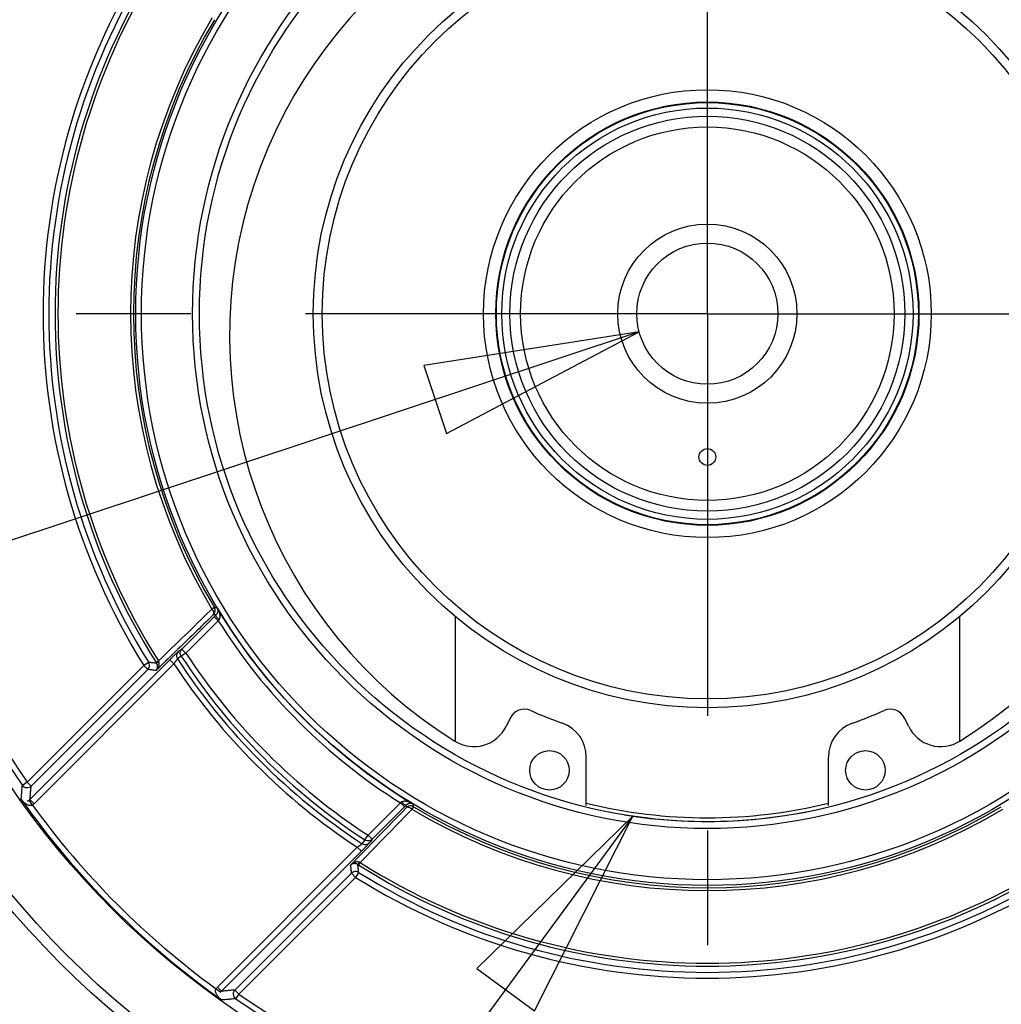
# Model space of a CAD drawing. Units: inches. Extents: x 1.2 to 15.8, y 0.3 to 10.5.
# Drawn here: x 12.6 to 13.4, y 7.7 to 8.6 of the extents above; entities that cross this region are included whole.
import ezdxf

# ---------------------------------------------------------------- set-up
doc = ezdxf.new("R2010")
doc.units = ezdxf.units.IN
doc.header["$LTSCALE"] = 0.935
doc.header["$MEASUREMENT"] = 0
doc.linetypes.add('CENTER', pattern=[0.6, 0.375, -0.075, 0.075, -0.075])
doc.layers.get('0').update_dxf_attribs({"linetype": 'CONTINUOUS'})
doc.layers.add('8_ALL_NOTES_BALLOONS_SYMBOLS_GT', color=7, linetype='CONTINUOUS')
doc.layers.add('DEFAULT_1', color=7, linetype='CENTER')
doc.styles.get("Standard").update_dxf_attribs({"font": 'txt', "width": 0.8})
doc.dimstyles.new('DIMSTYLE_2', dxfattribs={"dimtxt": 0.1, "dimasz": 0.1875, "dimexe": 0.18, "dimexo": 0.0625, "dimgap": 0.09, "dimtad": 0, "dimtih": 1, "dimtoh": 1, "dimdec": 3, "dimlfac": 3.2, "dimzin": 4, "dimdsep": 46, "dimtxsty": 'STANDARD', "dimblk": 'CLOSED', "dimblk1": 'CLOSED', "dimblk2": 'CLOSED', "dimcen": 0.09, "dimadec": 0, "dimazin": 0, "dimtp": 0.005, "dimtm": 0.005, "dimtfac": 1, "dimtdec": 3, "dimtofl": 0, "dimtmove": 0, "dimatfit": 3, "dimldrblk": 'CLOSED', "dimfxl": 1, "dimtolj": 1, "dimtzin": 4, "dimarcsym": 0})

# ---------------------------------------------------------------- blocks, each defined once
blk = doc.blocks.new('_CLOSED')
at = {"color": 0, "linetype": 'BYBLOCK'}
for p, q in [((0, 0), (-1, 0.1667)), ((-1, 0.1667), (-1, -0.1667)), ((-1, -0.1667), (0, 0)), ((-1, 0), (0, 0))]:
    blk.add_line(p, q, dxfattribs=at)
blk = doc.blocks.new('*D11')
at = {"color": 2, "linetype": 'CONTINUOUS'}
for p, q in [((13.25221, 9.09652), (14.97721, 9.09652)), ((14.91471, 9.09652), (14.91471, 8.56843)), ((14.91471, 7.49711), (14.91471, 8.06843)), ((13.25221, 7.49711), (14.97721, 7.49711))]:
    blk.add_line(p, q, dxfattribs=at)
at = {"color": 2, "linetype": 'CONTINUOUS', "xscale": 0.1875, "yscale": 0.1875, "zscale": 0.1875}
for p, rotation in [((14.91471, 9.09652), 90), ((14.91471, 7.49711), 270)]:
    blk.add_blockref('_CLOSED', p, dxfattribs=dict(at, rotation=rotation))
at = {"color": 2, "linetype": 'CONTINUOUS'}
for s, width, p in [('%%c', 1.333333, (14.24804, 8.43093)), ('129,991-130,014', 0.8, (14.38138, 8.43093)), ('[5.1178-5.1187]', 0.8, (14.31471, 8.28093)), ('0,10 [.0039]', 0.8, (14.48846, 8.10593)), ('A', 0.8, (15.54846, 8.10593))]:
    blk.add_text(s, height=0.1, dxfattribs=dict(at, width=width)).set_placement(p)

msp = doc.modelspace()

# ---------------------------------------------------------------- linework, layer by layer
at = {"color": 7, "linetype": 'CONTINUOUS'}
for p, q in [((12.75969, 8.04042), (12.75754, 8.03914)), ((12.75954, 8.03255), (12.73133, 8.00434)), ((12.76308, 8.02902), (12.75954, 8.03255)), ((12.96971, 8.03268), (12.96971, 7.92397)), ((13.40971, 8.03268), (13.40971, 7.92397)), ((12.76308, 8.02902), (12.73487, 8.00081)), ((12.73133, 8.00434), (12.73487, 8.00081)), ((12.72083, 7.995), (12.59881, 7.87297)), ((12.72437, 7.99147), (12.72083, 7.995)), ((12.73074, 7.99812), (12.72748, 7.99571)), ((12.73487, 8.00081), (12.73074, 7.99812)), ((12.69811, 7.98998), (12.5963, 7.88817)), ((12.70164, 7.98645), (12.59983, 7.88464)), ((12.72437, 7.99146), (12.60234, 7.86944)), ((12.70235, 7.99263), (12.69811, 7.98998)), ((12.70164, 7.98645), (12.69811, 7.98998)), ((12.70882, 7.99263), (12.71093, 7.99397)), ((13.01768, 7.94409), (13.01412, 7.9368)), ((13.3653, 7.9368), (13.36174, 7.94409)), ((13.08409, 7.86786), (13.08409, 7.91015)), ((13.29534, 7.86786), (13.29534, 7.91015)), ((12.5963, 7.88817), (12.59218, 7.88534)), ((12.5963, 7.88817), (12.59983, 7.88464)), ((12.60089, 7.86824), (12.59808, 7.87237)), ((12.60234, 7.86944), (12.59881, 7.87297)), ((12.92192, 7.87018), (12.89371, 7.84197)), ((12.92545, 7.86664), (12.89724, 7.83844)), ((12.92545, 7.86664), (12.92192, 7.87018)), ((12.93331, 7.86679), (12.93203, 7.86465)), ((12.89102, 7.83784), (12.89371, 7.84197)), ((12.89371, 7.84197), (12.89724, 7.83844)), ((12.89102, 7.83784), (12.88861, 7.83458)), ((12.76234, 7.70944), (12.88436, 7.83147)), ((12.76587, 7.70591), (12.8879, 7.82793)), ((12.8879, 7.82793), (12.88436, 7.83147)), ((12.88553, 7.81592), (12.88686, 7.81803)), ((12.87934, 7.80875), (12.77753, 7.70694)), ((12.88288, 7.80521), (12.87934, 7.80875)), ((12.88552, 7.80945), (12.88288, 7.80521)), ((12.88288, 7.80521), (12.78107, 7.7034)), ((12.76114, 7.70799), (12.76527, 7.70518)), ((12.76234, 7.70944), (12.76587, 7.70591)), ((12.77753, 7.70694), (12.78107, 7.7034)), ((12.78107, 7.7034), (12.77823, 7.69929))]:
    msp.add_line(p, q, dxfattribs=at)
for centre, radius in [((13.18971, 8.29681), 0.7997), ((13.18971, 8.29681), 0.79063), ((13.18971, 8.29681), 0.73421), ((13.18971, 8.29681), 0.49865), ((13.18971, 8.29681), 0.49365), ((13.18971, 8.29681), 0.44907), ((13.18971, 8.29681), 0.44312), ((13.18971, 8.29681), 0.34375), ((13.18971, 8.29681), 0.33594), ((13.18971, 8.29681), 0.19531), ((13.18971, 8.29681), 0.18459), ((13.18971, 8.29681), 0.18406), ((13.18971, 8.29681), 0.17938), ((13.18971, 8.29681), 0.17226), ((13.18971, 8.29681), 0.16288), ((13.18971, 8.29681), 0.07812), ((13.18971, 8.29681), 0.06156), ((13.18971, 8.17181), 0.00734), ((13.0519, 7.89853), 0.01719), ((13.32752, 7.89853), 0.01719)]:
    msp.add_circle(centre, radius, dxfattribs=at)
for centre, radius, start, end in [((13.18971, 8.29681), 0.7255, 145.44738, 214.55262), ((13.18971, 8.29681), 0.7205, 145.44738, 214.55262), ((13.18971, 8.27784), 0.41678, 301.89045, 238.10955), ((13.18971, 8.29681), 0.5795, 148.02964, 211.97036), ((13.18971, 8.29681), 0.5745, 148.02964, 211.97036), ((13.18971, 8.29681), 0.56902, 147.68512, 212.31488), ((13.18971, 8.29681), 0.56652, 147.68512, 212.31488), ((13.18971, 8.29681), 0.50315, 149.1947, 210.8053), ((13.18971, 8.29681), 0.50066, 149.1947, 210.8053), ((13.18971, 8.29681), 0.49872, 210.97679, 239.02321), ((13.18971, 8.29681), 0.50372, 212.11613, 237.88388), ((13.18971, 8.29681), 0.55166, 213.08068, 236.91932), ((13.18971, 8.29681), 0.5476, 213.05533, 236.94467), ((13.18971, 8.29681), 0.54268, 213.05533, 236.94467), ((13.18971, 8.29681), 0.55658, 213.27191, 236.72809), ((13.03004, 7.93807), 0.01375, 66.00669, 154), ((13.18971, 8.29681), 0.37893, 246.00669, 250.50659), ((13.18971, 8.29681), 0.37893, 289.49341, 293.99331), ((13.34938, 7.93807), 0.01375, 26, 113.99331), ((12.98604, 7.9505), 0.03125, 238.10955, 334), ((13.05284, 7.91015), 0.03125, 0, 70.50659), ((13.32659, 7.91015), 0.03125, 109.49341, 180), ((13.39339, 7.9505), 0.03125, 206, 301.89045), ((13.18971, 8.29681), 0.73328, 215.28646, 234.71354), ((13.18971, 8.29681), 0.72828, 216.04902, 233.95098), ((13.18971, 8.29681), 0.50066, 239.1947, 300.8053), ((13.18971, 8.29681), 0.43969, 256.08461, 283.91539), ((13.18971, 8.29681), 0.44297, 260.62486, 283.84288), ((13.18971, 8.29681), 0.50315, 239.1947, 300.8053), ((13.18971, 8.29681), 0.56902, 237.68512, 302.31488), ((13.18971, 8.29681), 0.56652, 237.68512, 302.31488), ((13.18971, 8.29681), 0.5745, 238.02964, 301.97036), ((13.18971, 8.29681), 0.5795, 238.02964, 301.97036), ((13.18971, 8.29681), 0.7205, 235.44738, 304.55262), ((13.18971, 8.29681), 0.7255, 235.44738, 304.55262)]:
    msp.add_arc(centre, radius, start, end, dxfattribs=at)
for points in [[(12.75754, 8.03914), (12.75698, 8.03859), (12.75642, 8.03804), (12.75585, 8.0375)], [(12.7588, 8.03727), (12.75846, 8.03795), (12.75803, 8.03857), (12.75754, 8.03914)], [(12.75994, 8.03993), (12.75987, 8.0401), (12.75978, 8.04026), (12.75969, 8.04042)], [(12.76013, 8.03947), (12.76007, 8.03963), (12.76001, 8.03978), (12.75994, 8.03993)], [(12.7601, 8.03616), (12.76035, 8.03686), (12.76044, 8.03761), (12.76037, 8.03834)], [(12.76037, 8.03834), (12.76033, 8.03873), (12.76025, 8.03911), (12.76013, 8.03947)], [(12.75893, 8.03432), (12.75874, 8.03414), (12.75855, 8.03395), (12.75836, 8.03377)], [(12.7593, 8.03554), (12.75928, 8.03616), (12.75907, 8.03673), (12.7588, 8.03727)], [(12.75893, 8.03432), (12.75945, 8.03484), (12.75985, 8.03547), (12.7601, 8.03616)], [(12.75893, 8.03432), (12.75922, 8.03463), (12.75931, 8.0351), (12.7593, 8.03554)], [(12.92793, 7.86662), (12.92767, 7.86645), (12.92744, 7.86625), (12.92722, 7.86603)], [(12.92752, 7.86623), (12.92741, 7.86618), (12.92731, 7.86611), (12.92722, 7.86603)], [(12.92906, 7.8672), (12.92866, 7.86706), (12.92828, 7.86686), (12.92793, 7.86662)], [(12.93124, 7.86747), (12.9305, 7.86755), (12.92976, 7.86745), (12.92906, 7.8672)], [(12.93283, 7.86705), (12.93233, 7.86727), (12.93179, 7.86742), (12.93124, 7.86747)], [(12.93331, 7.86679), (12.93316, 7.86689), (12.933, 7.86697), (12.93283, 7.86705)], [(12.92667, 7.86546), (12.92685, 7.86565), (12.92703, 7.86584), (12.92722, 7.86603)], [(12.9304, 7.86296), (12.93094, 7.86352), (12.93149, 7.86408), (12.93203, 7.86465)]]:
    msp.add_open_spline(points, degree=3, dxfattribs=at)
for points, knots in [([(12.76212, 8.04013), (12.76185, 8.04016), (12.76131, 8.04022), (12.7605, 8.04032), (12.75996, 8.04038), (12.75969, 8.04042)], [0, 0, 0, 0, 0.333675, 0.667008, 1, 1, 1, 1]), ([(12.76212, 8.04013), (12.76223, 8.03992), (12.76241, 8.03951), (12.76258, 8.03888), (12.76267, 8.03826), (12.76268, 8.03766), (12.76262, 8.03709), (12.76251, 8.03654), (12.76235, 8.03602), (12.76214, 8.03555), (12.7619, 8.03511), (12.76164, 8.03472), (12.76136, 8.03437), (12.76116, 8.03416), (12.76106, 8.03406)], [0, 0, 0, 0, 0.104925, 0.203546, 0.297679, 0.388209, 0.475605, 0.56024, 0.642228, 0.721069, 0.796288, 0.867773, 0.935608, 1, 1, 1, 1]), ([(12.76212, 8.04013), (12.76236, 8.03972), (12.76279, 8.03892), (12.76332, 8.03773), (12.76374, 8.0366), (12.76405, 8.03555), (12.76426, 8.03456), (12.76439, 8.03365), (12.76443, 8.03283), (12.7644, 8.03209), (12.7643, 8.03143), (12.76415, 8.03087), (12.76396, 8.03038), (12.76379, 8.0301), (12.76371, 8.02997)], [0, 0, 0, 0, 0.132257, 0.253683, 0.365457, 0.468062, 0.561787, 0.647052, 0.724196, 0.793221, 0.85443, 0.908615, 0.956781, 1, 1, 1, 1]), ([(12.75836, 8.03377), (12.75298, 8.02855), (12.74204, 8.01792), (12.72552, 8.00188), (12.71437, 7.99106), (12.7088, 7.98564)], [0, 0, 0, 0, 0.325456, 0.662584, 1, 1, 1, 1]), ([(12.75585, 8.0375), (12.74865, 8.03052), (12.73368, 8.01601), (12.7187, 8.0015), (12.71093, 7.99397)], [0, 0, 0, 0, 0.480963, 1, 1, 1, 1]), ([(12.76106, 8.03406), (12.76082, 8.03409), (12.76035, 8.03415), (12.75964, 8.03423), (12.75917, 8.03429), (12.75893, 8.03432)], [0, 0, 0, 0, 0.334565, 0.667387, 1, 1, 1, 1]), ([(12.76106, 8.03406), (12.76081, 8.03381), (12.7603, 8.03331), (12.7598, 8.03281), (12.75954, 8.03255)], [0, 0, 0, 0, 0.493118, 1, 1, 1, 1]), ([(12.76371, 8.02997), (12.76316, 8.03054), (12.76221, 8.03162), (12.76136, 8.03284), (12.76089, 8.03384), (12.76106, 8.03406)], [0, 0, 0, 0, 0.476935, 0.832856, 1, 1, 1, 1]), ([(12.76371, 8.02997), (12.7636, 8.02981), (12.76339, 8.0295), (12.76318, 8.02918), (12.76308, 8.02902)], [0, 0, 0, 0, 0.497311, 1, 1, 1, 1]), ([(12.73133, 8.00434), (12.73079, 8.00394), (12.7297, 8.00314), (12.72861, 8.00233), (12.72807, 8.00193)], [0, 0, 0, 0, 0.499763, 1, 1, 1, 1]), ([(12.73074, 7.99812), (12.73033, 7.99875), (12.72979, 8.00021), (12.73, 8.0025), (12.73081, 8.00382), (12.73133, 8.00434)], [0, 0, 0, 0, 0.335308, 0.668705, 1, 1, 1, 1]), ([(12.72807, 8.00193), (12.72799, 8.00187), (12.72779, 8.00171), (12.72746, 8.00142), (12.72703, 8.00102), (12.72648, 8.00051), (12.7258, 7.99987), (12.72498, 7.99909), (12.72404, 7.99817), (12.72301, 7.99716), (12.72193, 7.99609), (12.7212, 7.99537), (12.72083, 7.995)], [0, 0, 0, 0, 0.030701, 0.07441, 0.132165, 0.206312, 0.298963, 0.412119, 0.545081, 0.692007, 0.845363, 1, 1, 1, 1]), ([(12.72748, 7.99571), (12.72744, 7.99567), (12.72735, 7.99558), (12.7272, 7.99541), (12.72701, 7.99517), (12.72677, 7.99486), (12.72648, 7.99447), (12.72613, 7.99399), (12.72572, 7.99343), (12.72528, 7.9928), (12.72483, 7.99214), (12.72452, 7.99169), (12.72437, 7.99147)], [0, 0, 0, 0, 0.02968, 0.072506, 0.129553, 0.203189, 0.295573, 0.408763, 0.542101, 0.689745, 0.844122, 1, 1, 1, 1]), ([(12.72807, 8.00193), (12.72755, 8.0014), (12.72674, 8.00009), (12.72652, 7.99779), (12.72707, 7.99633), (12.72748, 7.99571)], [0, 0, 0, 0, 0.331294, 0.664692, 1, 1, 1, 1]), ([(12.70164, 7.98645), (12.70216, 7.98697), (12.70298, 7.98827), (12.70325, 7.99054), (12.70274, 7.992), (12.70235, 7.99263)], [0, 0, 0, 0, 0.331423, 0.665846, 1, 1, 1, 1]), ([(12.7088, 7.98564), (12.7076, 7.98578), (12.70522, 7.98604), (12.70283, 7.98631), (12.70164, 7.98645)], [0, 0, 0, 0, 0.501002, 1, 1, 1, 1]), ([(12.7093, 7.99188), (12.70814, 7.992), (12.70582, 7.99225), (12.70351, 7.9925), (12.70235, 7.99263)], [0, 0, 0, 0, 0.501022, 1, 1, 1, 1]), ([(12.7088, 7.98565), (12.70913, 7.98598), (12.7097, 7.98664), (12.7104, 7.98767), (12.71091, 7.98866), (12.71128, 7.98964), (12.71151, 7.99062), (12.71159, 7.99161), (12.71149, 7.99261), (12.71128, 7.99325), (12.71112, 7.99355)], [0, 0, 0, 0, 0.160497, 0.300336, 0.425963, 0.544113, 0.658424, 0.770679, 0.883071, 1, 1, 1, 1]), ([(12.7088, 7.98564), (12.70901, 7.98587), (12.70937, 7.98634), (12.70976, 7.98709), (12.71, 7.98784), (12.71013, 7.9886), (12.71014, 7.98939), (12.71002, 7.99021), (12.70976, 7.99106), (12.70947, 7.9916), (12.7093, 7.99188)], [0, 0, 0, 0, 0.138194, 0.261333, 0.376071, 0.489091, 0.604696, 0.725721, 0.855588, 1, 1, 1, 1]), ([(12.7093, 7.99188), (12.70922, 7.992), (12.70906, 7.99225), (12.7089, 7.9925), (12.70882, 7.99263)], [0, 0, 0, 0, 0.501323, 1, 1, 1, 1]), ([(12.7093, 7.99188), (12.70926, 7.99199), (12.70965, 7.99234), (12.71017, 7.99286), (12.71078, 7.9933), (12.71112, 7.99355)], [0, 0, 0, 0, 0.14556, 0.488775, 1, 1, 1, 1]), ([(12.71112, 7.99355), (12.71109, 7.99362), (12.71102, 7.99376), (12.71096, 7.9939), (12.71093, 7.99397)], [0, 0, 0, 0, 0.498796, 1, 1, 1, 1]), ([(12.59116, 7.87323), (12.59127, 7.87458), (12.59149, 7.87727), (12.59183, 7.88131), (12.59207, 7.88399), (12.59218, 7.88534)], [0, 0, 0, 0, 0.334216, 0.667545, 1, 1, 1, 1]), ([(12.59983, 7.88464), (12.59933, 7.88414), (12.59808, 7.88333), (12.59586, 7.88303), (12.5937, 7.88371), (12.5926, 7.88474), (12.59218, 7.88534)], [0, 0, 0, 0, 0.244821, 0.496988, 0.749716, 1, 1, 1, 1]), ([(12.59881, 7.87297), (12.59892, 7.87427), (12.59914, 7.87687), (12.59948, 7.88076), (12.59972, 7.88334), (12.59983, 7.88464)], [0, 0, 0, 0, 0.334196, 0.667525, 1, 1, 1, 1]), ([(12.60089, 7.86824), (12.60071, 7.86813), (12.6003, 7.86793), (12.5996, 7.86779), (12.59882, 7.86779), (12.59798, 7.86793), (12.59711, 7.86822), (12.5962, 7.86864), (12.59528, 7.86918), (12.59437, 7.86984), (12.59348, 7.8706), (12.59264, 7.87143), (12.59186, 7.8723), (12.59138, 7.87292), (12.59116, 7.87323)], [0, 0, 0, 0, 0.05374, 0.11453, 0.180725, 0.252058, 0.329642, 0.414304, 0.505583, 0.601942, 0.701517, 0.802434, 0.902656, 1, 1, 1, 1]), ([(12.59808, 7.87237), (12.59791, 7.87225), (12.59753, 7.87203), (12.59693, 7.87176), (12.5965, 7.87163), (12.59628, 7.87158)], [0, 0, 0, 0, 0.316707, 0.657694, 1, 1, 1, 1]), ([(12.59881, 7.87297), (12.59869, 7.87286), (12.59846, 7.87265), (12.59821, 7.87246), (12.59808, 7.87237)], [0, 0, 0, 0, 0.501825, 1, 1, 1, 1]), ([(12.60234, 7.86944), (12.60211, 7.86921), (12.60165, 7.86879), (12.60115, 7.86841), (12.60089, 7.86824)], [0, 0, 0, 0, 0.505512, 1, 1, 1, 1]), ([(12.92287, 7.87081), (12.92271, 7.8707), (12.92239, 7.87049), (12.92208, 7.87028), (12.92192, 7.87018)], [0, 0, 0, 0, 0.496001, 1, 1, 1, 1]), ([(12.93302, 7.86922), (12.93259, 7.86948), (12.93173, 7.86993), (12.93046, 7.8705), (12.92926, 7.87092), (12.92814, 7.87123), (12.92709, 7.87143), (12.92612, 7.87152), (12.92523, 7.87152), (12.92441, 7.87142), (12.92361, 7.87121), (12.92311, 7.87097), (12.92287, 7.87081)], [0, 0, 0, 0, 0.141645, 0.271215, 0.389566, 0.497763, 0.596925, 0.687862, 0.770101, 0.844572, 0.920393, 1, 1, 1, 1]), ([(12.92696, 7.86816), (12.92674, 7.86799), (12.92574, 7.86846), (12.92452, 7.86931), (12.92344, 7.87026), (12.92287, 7.87081)], [0, 0, 0, 0, 0.16714, 0.523061, 1, 1, 1, 1]), ([(12.92696, 7.86816), (12.92671, 7.86791), (12.92621, 7.8674), (12.92571, 7.8669), (12.92545, 7.86664)], [0, 0, 0, 0, 0.491299, 1, 1, 1, 1]), ([(12.93302, 7.86922), (12.93281, 7.86934), (12.93236, 7.86953), (12.93168, 7.86971), (12.93102, 7.86978), (12.93038, 7.86977), (12.92976, 7.86969), (12.92916, 7.86954), (12.9286, 7.86932), (12.92805, 7.86903), (12.92749, 7.86866), (12.92713, 7.86834), (12.92696, 7.86816)], [0, 0, 0, 0, 0.112436, 0.218033, 0.318502, 0.415301, 0.50975, 0.602809, 0.693914, 0.783681, 0.883856, 1, 1, 1, 1]), ([(12.92722, 7.86603), (12.92719, 7.86627), (12.92713, 7.86674), (12.92704, 7.86745), (12.92699, 7.86792), (12.92696, 7.86816)], [0, 0, 0, 0, 0.332611, 0.66543, 1, 1, 1, 1]), ([(12.93203, 7.86465), (12.93147, 7.86514), (12.93034, 7.8659), (12.92877, 7.86649), (12.92779, 7.86636), (12.92752, 7.86623)], [0, 0, 0, 0, 0.452279, 0.816, 1, 1, 1, 1]), ([(12.93331, 7.86679), (12.93328, 7.86706), (12.93322, 7.8676), (12.93312, 7.86841), (12.93306, 7.86895), (12.93302, 7.86922)], [0, 0, 0, 0, 0.332992, 0.666325, 1, 1, 1, 1]), ([(12.87854, 7.8159), (12.88666, 7.82426), (12.9027, 7.84078), (12.91874, 7.8573), (12.92667, 7.86546)], [0, 0, 0, 0, 0.50605, 1, 1, 1, 1]), ([(12.88686, 7.81803), (12.8944, 7.8258), (12.90891, 7.84078), (12.92342, 7.85575), (12.9304, 7.86296)], [0, 0, 0, 0, 0.519062, 1, 1, 1, 1]), ([(12.88436, 7.83147), (12.88455, 7.8316), (12.88492, 7.83185), (12.88546, 7.83222), (12.88598, 7.83258), (12.88648, 7.83294), (12.88698, 7.83329), (12.88744, 7.83364), (12.88786, 7.83395), (12.8882, 7.83421), (12.88844, 7.83441), (12.88856, 7.83453), (12.88861, 7.83458)], [0, 0, 0, 0, 0.130234, 0.252668, 0.372576, 0.491259, 0.607637, 0.719034, 0.819655, 0.902438, 0.962976, 1, 1, 1, 1]), ([(12.8879, 7.82793), (12.8882, 7.82824), (12.88879, 7.82883), (12.88966, 7.82971), (12.8905, 7.83057), (12.89133, 7.83141), (12.89213, 7.83224), (12.89289, 7.83303), (12.89357, 7.83375), (12.89413, 7.83436), (12.89454, 7.83481), (12.89475, 7.83507), (12.89483, 7.83517)], [0, 0, 0, 0, 0.129138, 0.250708, 0.369931, 0.488118, 0.60423, 0.715644, 0.816627, 0.900143, 0.961737, 1, 1, 1, 1]), ([(12.88861, 7.83458), (12.88923, 7.83417), (12.89069, 7.83363), (12.89298, 7.83384), (12.8943, 7.83465), (12.89483, 7.83517)], [0, 0, 0, 0, 0.335307, 0.668705, 1, 1, 1, 1]), ([(12.89724, 7.83844), (12.89671, 7.83792), (12.8954, 7.8371), (12.8931, 7.83689), (12.89164, 7.83743), (12.89102, 7.83784)], [0, 0, 0, 0, 0.331295, 0.664692, 1, 1, 1, 1]), ([(12.89724, 7.83844), (12.89684, 7.83789), (12.89603, 7.8368), (12.89523, 7.83571), (12.89483, 7.83517)], [0, 0, 0, 0, 0.499763, 1, 1, 1, 1]), ([(12.88645, 7.81823), (12.88624, 7.81833), (12.8858, 7.8185), (12.8851, 7.81864), (12.88437, 7.81868), (12.88356, 7.81861), (12.88268, 7.81842), (12.88171, 7.81808), (12.88066, 7.81756), (12.87958, 7.81684), (12.87888, 7.81624), (12.87854, 7.8159)], [0, 0, 0, 0, 0.082141, 0.16044, 0.242894, 0.333769, 0.436388, 0.553427, 0.68621, 0.835105, 1, 1, 1, 1]), ([(12.88477, 7.8164), (12.88458, 7.81652), (12.8842, 7.81674), (12.88359, 7.81698), (12.88297, 7.81714), (12.88232, 7.81723), (12.88161, 7.81723), (12.88085, 7.81713), (12.88006, 7.81689), (12.87926, 7.81649), (12.87877, 7.81612), (12.87854, 7.8159)], [0, 0, 0, 0, 0.102392, 0.19575, 0.28935, 0.387184, 0.491766, 0.604775, 0.726815, 0.858249, 1, 1, 1, 1]), ([(12.87934, 7.80875), (12.87921, 7.80994), (12.87894, 7.81232), (12.87867, 7.8147), (12.87854, 7.8159)], [0, 0, 0, 0, 0.498998, 1, 1, 1, 1]), ([(12.88477, 7.8164), (12.88489, 7.81636), (12.88524, 7.81675), (12.88576, 7.81728), (12.8862, 7.81788), (12.88645, 7.81823)], [0, 0, 0, 0, 0.145568, 0.488782, 1, 1, 1, 1]), ([(12.88553, 7.81592), (12.8854, 7.816), (12.88515, 7.81616), (12.8849, 7.81632), (12.88477, 7.8164)], [0, 0, 0, 0, 0.50386, 1, 1, 1, 1]), ([(12.88552, 7.80945), (12.8854, 7.81061), (12.88515, 7.81292), (12.8849, 7.81524), (12.88477, 7.8164)], [0, 0, 0, 0, 0.498978, 1, 1, 1, 1]), ([(12.88686, 7.81803), (12.88679, 7.81806), (12.88665, 7.81813), (12.88652, 7.81819), (12.88645, 7.81823)], [0, 0, 0, 0, 0.506032, 1, 1, 1, 1]), ([(12.88552, 7.80945), (12.8849, 7.80985), (12.88344, 7.81035), (12.88116, 7.81009), (12.87986, 7.80927), (12.87934, 7.80875)], [0, 0, 0, 0, 0.334154, 0.668577, 1, 1, 1, 1]), ([(12.76612, 7.69826), (12.76572, 7.69855), (12.76499, 7.69913), (12.764, 7.70005), (12.76318, 7.70094), (12.76249, 7.70179), (12.76194, 7.70261), (12.76149, 7.7034), (12.76115, 7.70414), (12.76091, 7.70484), (12.76075, 7.7055), (12.76068, 7.70613), (12.7607, 7.70675), (12.76083, 7.70739), (12.76101, 7.7078), (12.76114, 7.70799)], [0, 0, 0, 0, 0.125878, 0.239474, 0.341866, 0.434335, 0.518116, 0.594443, 0.66388, 0.726329, 0.782686, 0.835392, 0.88742, 0.941374, 1, 1, 1, 1]), ([(12.76114, 7.70799), (12.76132, 7.70826), (12.7617, 7.70876), (12.76212, 7.70923), (12.76234, 7.70944)], [0, 0, 0, 0, 0.514704, 1, 1, 1, 1]), ([(12.76527, 7.70518), (12.76536, 7.70532), (12.76555, 7.70557), (12.76576, 7.7058), (12.76587, 7.70591)], [0, 0, 0, 0, 0.514646, 1, 1, 1, 1]), ([(12.77753, 7.70694), (12.77624, 7.70682), (12.77365, 7.70659), (12.76977, 7.70624), (12.76717, 7.70602), (12.76587, 7.70591)], [0, 0, 0, 0, 0.332475, 0.665804, 1, 1, 1, 1]), ([(12.77753, 7.70694), (12.77703, 7.70644), (12.77623, 7.70518), (12.77593, 7.70296), (12.77661, 7.70081), (12.77764, 7.6997), (12.77823, 7.69929)], [0, 0, 0, 0, 0.244821, 0.496988, 0.749716, 1, 1, 1, 1]), ([(12.77823, 7.69929), (12.77689, 7.69917), (12.7742, 7.69893), (12.77017, 7.69859), (12.76747, 7.69837), (12.76612, 7.69826)], [0, 0, 0, 0, 0.332455, 0.665784, 1, 1, 1, 1])]:
    msp.add_open_spline(points, degree=3, knots=knots, dxfattribs=at)
at = {"layer": '8_ALL_NOTES_BALLOONS_SYMBOLS_GT', "color": 2, "linetype": 'CONTINUOUS'}
for p, q in [((13.13025, 8.28088), (12.33819, 8.01827)), ((13.12459, 7.8585), (12.56702, 7.09877))]:
    msp.add_line(p, q, dxfattribs=at)
for points in [[(12.96211, 8.19221), (13.13025, 8.28088), (12.94244, 8.25153), (12.96211, 8.19221)], [(13.03885, 7.68885), (13.12459, 7.8585), (12.98846, 7.72583), (13.03885, 7.68885)]]:
    msp.add_lwpolyline(points, dxfattribs=at)
at = {"layer": 'DEFAULT_1', "color": 7, "linetype": 'CENTER'}
for q in [(13.18971, 9.25206), (12.22762, 8.29681), (13.18971, 7.349), (14.13699, 8.29681)]:
    msp.add_line((13.18971, 8.29681), q, dxfattribs=at)

# ---------------------------------------------------------------- dimensions: what is measured, and where the dimension line sits
at = {"color": 2, "linetype": 'CONTINUOUS'}
dim = msp.add_linear_dim(base=(14.91471, 7.49711), p1=(13.25221, 9.09652), p2=(13.25221, 7.49711), angle=270, text='%%c129,991-130,014\\P[5.1178-5.1187]\\P0,10 [.0039]A', dimstyle='DIMSTYLE_2', dxfattribs=at)
dim.commit()
dim.dimension.update_dxf_attribs({"geometry": '*D11', "text_midpoint": (14.93825, 8.31843), "dimtype": 160})

doc.saveas('drawing.dxf')
